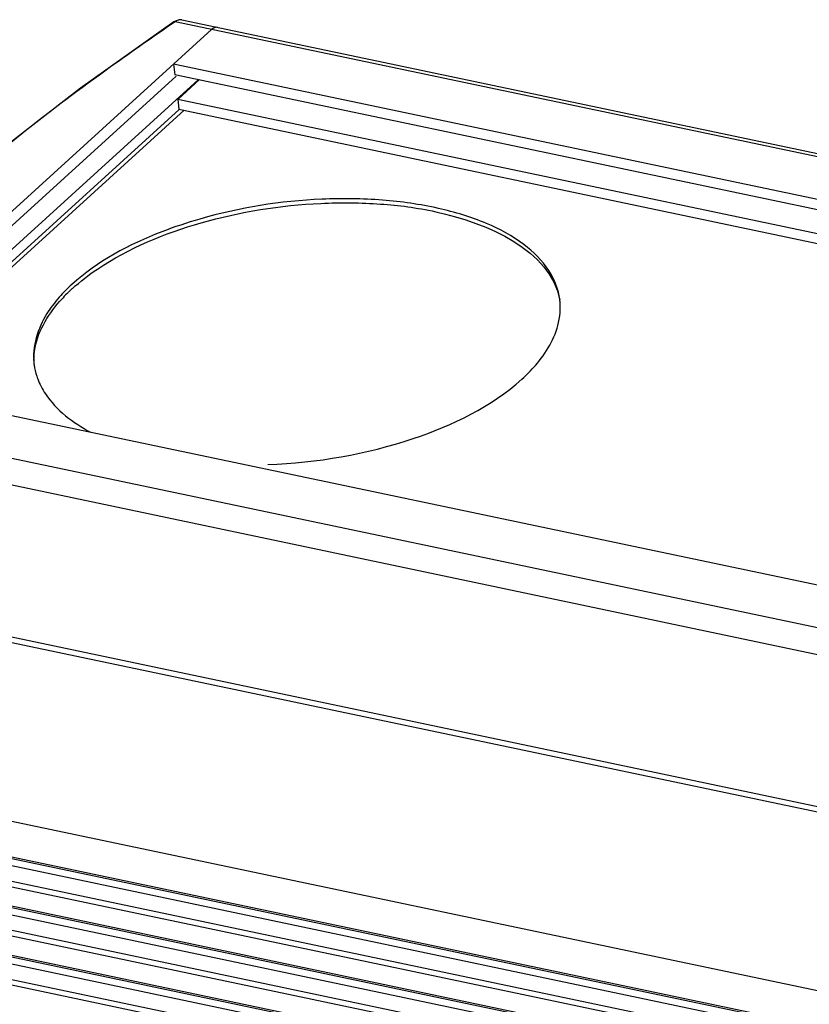
# Model space of a CAD drawing. Units: millimetres. Extents: x 28 to 1417, y 1 to 985.
# Drawn here: x 582 to 611, y 283 to 319 of the extents above; entities that cross this region are included whole.
import ezdxf

# ---------------------------------------------------------------- set-up
doc = ezdxf.new("R2010")
doc.units = ezdxf.units.MM
doc.header["$LTSCALE"] = 16.335
doc.layers.get('0').update_dxf_attribs({"linetype": 'CONTINUOUS'})
doc.layers.add('AXIS', color=7, linetype='CONTINUOUS')

msp = doc.modelspace()

# ---------------------------------------------------------------- linework, layer by layer
at = {"color": 7, "linetype": 'Continuous'}
for p, q in [((588.049, 318.985), (587.967, 318.938)), ((588.258, 319.016), (879.966, 257.702)), ((589.365, 318.658), (573.811, 304.524)), ((588.015, 318.942), (587.98, 318.918)), ((879.774, 257.617), (588.015, 318.942)), ((587.954, 317.376), (588.002, 316.983)), ((877.014, 256.618), (587.954, 317.376)), ((575.702, 305.705), (588.052, 316.928)), ((588.873, 316.8), (576.483, 305.541)), ((876.671, 256.307), (588.002, 316.983)), ((588.916, 316.806), (588.112, 316.075)), ((588.112, 316.075), (588.156, 315.712)), ((875.881, 255.588), (588.112, 316.075)), ((588.165, 315.703), (576.889, 305.456)), ((588.156, 315.712), (875.565, 255.301)), ((588.351, 315.671), (577.069, 305.418)), ((575.222, 305.806), (864.282, 245.048)), ((572.462, 304.808), (864.221, 243.482)), ((572.15, 303.879), (863.956, 242.543)), ((574.225, 297.82), (863.285, 237.062)), ((574.25, 297.613), (863.31, 236.855)), ((864.136, 230.061), (575.076, 290.819)), ((575.351, 289.455), (864.411, 228.697)), ((575.403, 289.383), (864.463, 228.624)), ((864.478, 228.343), (575.918, 288.996)), ((575.626, 288.498), (864.601, 227.758)), ((864.647, 227.528), (575.587, 288.287)), ((575.735, 287.556), (864.795, 226.798)), ((575.787, 287.484), (864.847, 226.726)), ((864.861, 226.444), (576.301, 287.097)), ((576.01, 286.599), (864.985, 225.859)), ((865.031, 225.629), (575.971, 286.388)), ((576.119, 285.652), (865.179, 224.894)), ((576.171, 285.58), (865.231, 224.822)), ((865.247, 224.546), (576.685, 285.2)), ((865.414, 223.732), (576.354, 284.49)), ((576.393, 284.702), (865.368, 223.962))]:
    msp.add_line(p, q, dxfattribs=at)
for points in [[(588.261, 319.016), (588.196, 319.022), (588.049, 318.985)], [(587.967, 318.938), (584.51, 316.491), (581.527, 314.185)]]:
    msp.add_lwpolyline(points, dxfattribs=at)
for points in [[(588.125, 319.002), (588.086, 318.987), (588.049, 318.966), (588.015, 318.942)], [(588.216, 319.02), (588.185, 319.02), (588.154, 319.013), (588.125, 319.002)], [(588.258, 319.016), (588.244, 319.019), (588.23, 319.02), (588.216, 319.02)], [(588.015, 318.942), (588, 318.947), (587.98, 318.947), (587.967, 318.938)], [(589.582, 318.738), (589.507, 318.754), (589.422, 318.71), (589.365, 318.658)], [(589.582, 318.738), (589.555, 318.744), (589.525, 318.742), (589.498, 318.736)]]:
    msp.add_open_spline(points, degree=3, dxfattribs=at)
for points, knots in [([(587.98, 318.918), (587.19, 318.378), (584.163, 316.266), (581.236, 313.995), (579.209, 312.158)], [0, 0, 0, 0, 0.259136, 1, 1, 1, 1]), ([(589.498, 318.736), (589.487, 318.733), (589.438, 318.716), (589.394, 318.685), (589.365, 318.658)], [0, 0, 0, 0, 0.226662, 1, 1, 1, 1])]:
    msp.add_open_spline(points, degree=3, knots=knots, dxfattribs=at)
at = {"layer": 'AXIS', "color": 7, "linetype": 'Continuous'}
for centre, radius, start, end in [((588.358, 304.505), 6.174, 132.1903, 137.3136), ((599.822, 308.375), 2.443, 352.8481, 3.2404), ((599.89, 308.376), 2.376, 3.3002, 6.9259), ((599.66, 308.395), 2.607, 347.4331, 352.8554), ((585.15, 306.584), 2.376, 186.9293, 190.565), ((585.21, 306.597), 2.437, 190.6177, 200.5992)]:
    msp.add_arc(centre, radius, start, end, dxfattribs=at)
for points, knots in [([(602.248, 308.662), (602.202, 309.046), (601.883, 309.849), (600.889, 310.815), (599.47, 311.575), (597.691, 312.11), (595.64, 312.399), (592.667, 312.436), (590.396, 312.074), (588.932, 311.651)], [0, 0, 0, 0, 0.077997, 0.167614, 0.27486, 0.4003, 0.541033, 0.692109, 1, 1, 1, 1]), ([(588.978, 311.508), (590.416, 311.921), (592.635, 312.282), (595.587, 312.246), (598.744, 311.851), (601.9, 310.504), (602.244, 308.66)], [0, 0, 0, 0, 0.312136, 0.465511, 0.608828, 1, 1, 1, 1]), ([(588.932, 311.651), (588.455, 311.513), (586.77, 310.948), (585.144, 310.094), (584.193, 309.23)], [0, 0, 0, 0, 0.279041, 1, 1, 1, 1]), ([(584.212, 309.079), (584.502, 309.342), (585.933, 310.432), (587.632, 311.122), (588.978, 311.508)], [0, 0, 0, 0, 0.218845, 1, 1, 1, 1]), ([(583.73, 308.762), (583.561, 308.571), (583.014, 307.871), (582.715, 306.931), (582.792, 306.297)], [0, 0, 0, 0, 0.285427, 1, 1, 1, 1]), ([(582.797, 306.296), (582.785, 306.495), (582.847, 307.385), (583.358, 308.188), (583.82, 308.69)], [0, 0, 0, 0, 0.226266, 1, 1, 1, 1]), ([(600.847, 305.729), (601.023, 305.889), (601.612, 306.482), (602.074, 307.239), (602.204, 307.827)], [0, 0, 0, 0, 0.282757, 1, 1, 1, 1]), ([(582.929, 305.74), (583.002, 305.546), (583.442, 304.707), (584.241, 304.113), (584.886, 303.769)], [0, 0, 0, 0, 0.220884, 1, 1, 1, 1]), ([(591.45, 302.569), (593.268, 302.637), (596.594, 303.211), (599.716, 304.701), (600.847, 305.729)], [0, 0, 0, 0, 0.54339, 1, 1, 1, 1])]:
    msp.add_open_spline(points, degree=3, knots=knots, dxfattribs=at)
msp.add_open_spline([(584.193, 309.23), (584.031, 309.082), (583.875, 308.926), (583.73, 308.762)], degree=3, dxfattribs=at)

doc.saveas('drawing.dxf')
